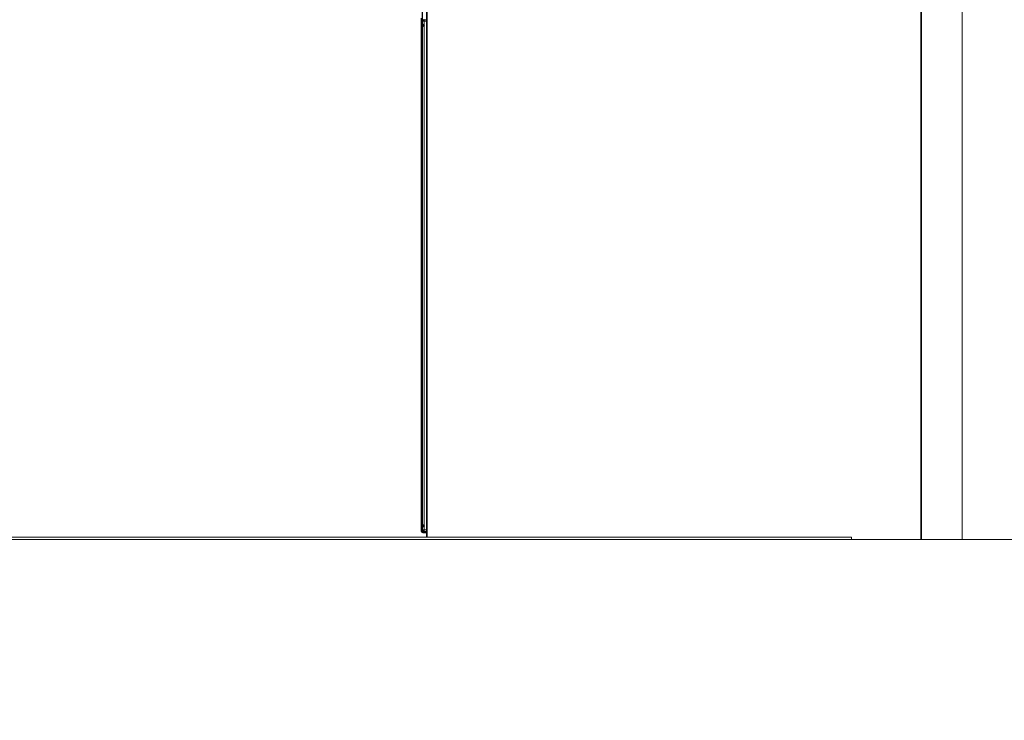
# Model space of a CAD drawing. Units: millimetres. Extents: x 0 to 656, y 0 to 424.
# Drawn here: x 271 to 282, y 195 to 202 of the extents above; entities that cross this region are included whole.
import ezdxf

# ---------------------------------------------------------------- set-up
doc = ezdxf.new("R2010")
doc.units = ezdxf.units.MM
for name, color, linetype, lineweight in [('DIMENSIONS', 137, 'Continuous', 0), ('TANGENT EDGES', 7, 'Continuous', 0), ('VISIBLE', 7, 'Continuous', 0)]:
    doc.layers.add(name, color=color, linetype=linetype, lineweight=lineweight)
doc.dimstyles.new('ISO-25', dxfattribs={"dimtxt": 2.5, "dimasz": 2.5, "dimexe": 1.25, "dimexo": 0.625, "dimtad": 1, "dimtxsty": 'Standard', "dimcen": 2.5, "dimadec": 0, "dimazin": 0, "dimtfac": 1, "dimtmove": 0, "dimatfit": 3, "dimfxl": 1, "dimarcsym": 0})

# ---------------------------------------------------------------- blocks, each defined once
blk = doc.blocks.new('D13')
at = {"layer": 'DIMENSIONS'}
for p, q in [((355.918, 219.268), (367.522, 219.268)), ((365.522, 216.268), (365.522, 210.386)), ((365.522, 206.975), (365.522, 213.798)), ((365.522, 199.59), (365.522, 210.386)), ((355.516, 196.59), (367.522, 196.59))]:
    blk.add_line(p, q, dxfattribs=at)
for points in [[(365.522, 219.268), (366.022, 216.268), (365.022, 216.268), (365.522, 219.268)], [(365.522, 196.59), (365.022, 199.59), (366.022, 199.59), (365.522, 196.59)]]:
    blk.add_lwpolyline(points, dxfattribs=at)
at = {"layer": 'DIMENSIONS', "insert": (364.464, 210.386), "char_height": 1.66637, "attachment_point": 5, "rotation": 90}
for s in ['{\\fCE|b0|i0|c0|p0;DH}{\\fMicrosoft Sans Serif|b0|i0|c0|p0;\\H1.333333x;}', '{\\fCYR|b0|i0|c0|p0;}', '{\\fCYR|b0|i0|c0|p0;}']:
    blk.add_mtext(s, dxfattribs=at)
blk = doc.blocks.new('D14')
at = {"layer": 'DIMENSIONS'}
for p, q in [((365.522, 223.518), (365.522, 230.693)), ((365.522, 224.904), (365.522, 227.106)), ((355.918, 221.904), (367.522, 221.904)), ((355.918, 219.268), (367.522, 219.268)), ((365.522, 216.268), (365.522, 215.668))]:
    blk.add_line(p, q, dxfattribs=at)
for points in [[(365.522, 221.904), (365.022, 224.904), (366.022, 224.904), (365.522, 221.904)], [(365.522, 219.268), (366.022, 216.268), (365.022, 216.268), (365.522, 219.268)]]:
    blk.add_lwpolyline(points, dxfattribs=at)
at = {"layer": 'DIMENSIONS', "insert": (364.464, 227.106), "char_height": 1.66637, "attachment_point": 5, "rotation": 90}
for s in ['{\\fCE|b0|i0|c0|p0;290}{\\fMicrosoft Sans Serif|b0|i0|c0|p0;\\H1.333333x;}', '{\\fCYR|b0|i0|c0|p0;}', '{\\fCYR|b0|i0|c0|p0;}']:
    blk.add_mtext(s, dxfattribs=at)
blk = doc.blocks.new('D15')
at = {"layer": 'DIMENSIONS'}
for p, q in [((352.37, 194.59), (352.37, 186.86)), ((350.913, 194.532), (350.913, 186.86)), ((345.245, 188.86), (338.07, 188.86)), ((347.913, 188.86), (341.658, 188.86)), ((355.37, 188.86), (355.97, 188.86))]:
    blk.add_line(p, q, dxfattribs=at)
for points in [[(350.913, 188.86), (347.913, 188.36), (347.913, 189.36), (350.913, 188.86)], [(352.37, 188.86), (355.37, 189.36), (355.37, 188.36), (352.37, 188.86)]]:
    blk.add_lwpolyline(points, dxfattribs=at)
at = {"layer": 'DIMENSIONS', "insert": (341.658, 189.919), "char_height": 1.66637, "attachment_point": 5}
for s in ['{\\fCE|b0|i0|c0|p0;160}{\\fMicrosoft Sans Serif|b0|i0|c0|p0;\\H1.333333x;}', '{\\fCYR|b0|i0|c0|p0;}', '{\\fCYR|b0|i0|c0|p0;}']:
    blk.add_mtext(s, dxfattribs=at)
blk = doc.blocks.new('D16')
at = {"layer": 'DIMENSIONS'}
for p, q in [((350.913, 223.863), (350.913, 225.402)), ((353.959, 223.863), (353.959, 225.402)), ((347.913, 223.402), (347.313, 223.402)), ((362.863, 223.402), (355.688, 223.402)), ((356.959, 223.402), (359.276, 223.402))]:
    blk.add_line(p, q, dxfattribs=at)
for points in [[(350.913, 223.402), (347.913, 222.902), (347.913, 223.902), (350.913, 223.402)], [(353.959, 223.402), (356.959, 223.902), (356.959, 222.902), (353.959, 223.402)]]:
    blk.add_lwpolyline(points, dxfattribs=at)
at = {"layer": 'DIMENSIONS', "insert": (359.276, 224.46), "char_height": 1.66637, "attachment_point": 5}
for s in ['{\\fCE|b0|i0|c0|p0;335}{\\fMicrosoft Sans Serif|b0|i0|c0|p0;\\H1.333333x;}', '{\\fCYR|b0|i0|c0|p0;}', '{\\fCYR|b0|i0|c0|p0;}']:
    blk.add_mtext(s, dxfattribs=at)
blk = doc.blocks.new('D17')
at = {"layer": 'DIMENSIONS'}
for p, q in [((338.337, 146.154), (338.337, 167.956)), ((351.537, 148.854), (351.537, 167.956)), ((338.19, 165.956), (321.137, 165.956)), ((338.337, 165.956), (329.663, 165.956)), ((348.537, 165.956), (341.337, 165.956))]:
    blk.add_line(p, q, dxfattribs=at)
for points in [[(338.337, 165.956), (341.337, 166.456), (341.337, 165.456), (338.337, 165.956)], [(351.537, 165.956), (348.537, 165.456), (348.537, 166.456), (351.537, 165.956)]]:
    blk.add_lwpolyline(points, dxfattribs=at)
at = {"layer": 'DIMENSIONS', "insert": (329.663, 167.014), "char_height": 1.66637, "attachment_point": 5}
for s in ['{\\fArial|b0|i0|c0|p0;floor cut off }{\\fCE|b0|i0|c0|p0;135}{\\fArial|b0|i0|c0|p0;}', '{\\fCYR|b0|i0|c0|p0;}', '{\\fCYR|b0|i0|c0|p0;}']:
    blk.add_mtext(s, dxfattribs=at)
blk = doc.blocks.new('D18')
at = {"layer": 'DIMENSIONS'}
for p, q in [((361.31, 151.007), (361.31, 167.002)), ((361.31, 150.154), (361.31, 159.004)), ((351.787, 147.154), (363.31, 147.154)), ((353.537, 144.154), (363.31, 144.154)), ((361.31, 141.154), (361.31, 140.554))]:
    blk.add_line(p, q, dxfattribs=at)
for points in [[(361.31, 147.154), (360.81, 150.154), (361.81, 150.154), (361.31, 147.154)], [(361.31, 144.154), (361.81, 141.154), (360.81, 141.154), (361.31, 144.154)]]:
    blk.add_lwpolyline(points, dxfattribs=at)
at = {"layer": 'DIMENSIONS', "insert": (360.252, 159.004), "char_height": 1.66637, "attachment_point": 5, "rotation": 90}
for s in ['{\\fArial|b0|i0|c0|p0;floor cut off }{\\fCE|b0|i0|c0|p0;40}{\\fArial|b0|i0|c0|p0;}', '{\\fCYR|b0|i0|c0|p0;}', '{\\fCYR|b0|i0|c0|p0;}']:
    blk.add_mtext(s, dxfattribs=at)

msp = doc.modelspace()

# ---------------------------------------------------------------- linework, layer by layer
at = {"layer": 'TANGENT EDGES'}
for p, q in [((275.44, 219.259), (275.44, 196.59)), ((280.876, 219.259), (280.876, 196.563)), ((275.405, 202.288), (275.405, 202.288)), ((275.405, 202.272), (275.405, 202.281)), ((275.431, 202.272), (275.405, 202.272)), ((275.405, 202.272), (275.405, 202.23)), ((275.405, 202.222), (275.405, 202.231)), ((275.405, 202.223), (275.405, 196.718)), ((275.405, 196.71), (275.405, 196.718)), ((275.405, 196.71), (275.405, 196.668)), ((275.405, 196.659), (275.405, 196.668)), ((275.405, 196.668), (275.431, 196.668)), ((275.405, 196.652), (275.405, 196.652))]:
    msp.add_line(p, q, dxfattribs=at)
at = {"layer": 'VISIBLE'}
for p, q in [((281.331, 196.563), (281.331, 222.178)), ((275.431, 219.259), (275.431, 196.59)), ((280.885, 219.259), (280.885, 196.563)), ((275.383, 219.148), (275.383, 196.701)), ((275.388, 219.148), (275.388, 196.701)), ((275.374, 202.305), (275.374, 202.272)), ((275.403, 202.296), (275.403, 202.289)), ((275.403, 202.288), (275.403, 202.281)), ((275.405, 202.288), (275.41, 202.288)), ((275.41, 202.288), (275.405, 202.288)), ((275.405, 202.272), (275.405, 202.288)), ((275.41, 202.288), (275.431, 202.288)), ((275.431, 202.288), (275.41, 202.288)), ((275.383, 202.272), (275.374, 202.272)), ((275.374, 202.272), (275.374, 202.23)), ((275.374, 202.227), (275.374, 202.23)), ((275.382, 202.23), (275.374, 202.23)), ((275.374, 202.223), (275.374, 202.227)), ((275.374, 202.227), (275.382, 202.227)), ((275.374, 202.223), (275.378, 202.223)), ((275.374, 202.223), (275.374, 196.718)), ((275.378, 202.223), (275.382, 202.223)), ((275.382, 202.23), (275.382, 202.227)), ((275.382, 202.227), (275.382, 202.223)), ((275.388, 202.272), (275.384, 202.272)), ((275.384, 202.272), (275.384, 202.23)), ((275.384, 202.227), (275.384, 202.23)), ((275.388, 202.23), (275.384, 202.23)), ((275.384, 202.223), (275.384, 202.227)), ((275.384, 202.227), (275.388, 202.227)), ((275.384, 202.223), (275.384, 196.718)), ((275.384, 202.223), (275.388, 202.223)), ((275.388, 202.223), (275.388, 202.223)), ((275.405, 202.272), (275.389, 202.272)), ((275.389, 202.272), (275.389, 202.23)), ((275.389, 202.227), (275.389, 202.23)), ((275.396, 202.23), (275.389, 202.23)), ((275.389, 202.223), (275.389, 202.227)), ((275.389, 202.227), (275.396, 202.227)), ((275.389, 202.223), (275.389, 196.718)), ((275.389, 202.223), (275.393, 202.223)), ((275.393, 202.223), (275.396, 202.223)), ((275.396, 202.23), (275.396, 202.227)), ((275.396, 202.227), (275.396, 202.223)), ((275.405, 202.23), (275.409, 202.227)), ((275.409, 202.227), (275.405, 202.223)), ((275.374, 196.714), (275.374, 196.718)), ((275.378, 196.718), (275.374, 196.718)), ((275.374, 196.71), (275.374, 196.714)), ((275.374, 196.714), (275.382, 196.714)), ((275.374, 196.71), (275.374, 196.668)), ((275.374, 196.71), (275.382, 196.71)), ((275.383, 196.668), (275.374, 196.668)), ((275.374, 196.668), (275.374, 196.652)), ((275.383, 196.652), (275.374, 196.652)), ((275.382, 196.718), (275.378, 196.718)), ((275.382, 196.718), (275.382, 196.714)), ((275.382, 196.714), (275.382, 196.71)), ((275.383, 196.701), (275.384, 196.701)), ((275.383, 196.698), (275.383, 196.701)), ((275.383, 196.698), (275.384, 196.698)), ((275.383, 196.694), (275.383, 196.698)), ((275.383, 196.694), (275.383, 196.652)), ((275.384, 196.694), (275.383, 196.694)), ((275.388, 196.652), (275.383, 196.652)), ((275.384, 196.714), (275.384, 196.718)), ((275.388, 196.718), (275.384, 196.718)), ((275.384, 196.714), (275.388, 196.714)), ((275.384, 196.71), (275.384, 196.714)), ((275.384, 196.71), (275.388, 196.71)), ((275.384, 196.71), (275.384, 196.668)), ((275.388, 196.668), (275.384, 196.668)), ((275.388, 196.718), (275.388, 196.718)), ((275.388, 196.701), (275.389, 196.701)), ((275.388, 196.698), (275.388, 196.701)), ((275.388, 196.698), (275.389, 196.698)), ((275.388, 196.694), (275.388, 196.698)), ((275.388, 196.694), (275.388, 196.652)), ((275.389, 196.694), (275.388, 196.694)), ((275.405, 196.652), (275.388, 196.652)), ((275.389, 196.714), (275.389, 196.718)), ((275.393, 196.718), (275.389, 196.718)), ((275.389, 196.714), (275.396, 196.714)), ((275.389, 196.71), (275.389, 196.714)), ((275.389, 196.71), (275.396, 196.71)), ((275.389, 196.71), (275.389, 196.668)), ((275.405, 196.668), (275.389, 196.668)), ((275.391, 196.636), (275.4, 196.636)), ((275.396, 196.718), (275.393, 196.718)), ((275.396, 196.718), (275.396, 196.714)), ((275.396, 196.714), (275.396, 196.71)), ((275.397, 196.707), (275.396, 196.707)), ((275.4, 196.644), (275.4, 196.652)), ((275.4, 196.636), (275.405, 196.636)), ((275.403, 196.66), (275.403, 196.652)), ((275.405, 196.643), (275.404, 196.643)), ((275.405, 196.718), (275.409, 196.714)), ((275.409, 196.714), (275.405, 196.71)), ((275.405, 196.668), (275.405, 196.653)), ((275.405, 196.644), (275.405, 196.652)), ((275.405, 196.652), (275.405, 196.652)), ((275.405, 196.652), (275.41, 196.652)), ((275.405, 196.643), (275.405, 196.644)), ((275.431, 196.643), (275.405, 196.643)), ((275.405, 196.636), (275.431, 196.636)), ((275.41, 196.652), (275.431, 196.652)), ((172.641, 196.563), (298.124, 196.563)), ((243.476, 196.59), (280.113, 196.59)), ((280.113, 196.563), (280.113, 196.59))]:
    msp.add_line(p, q, dxfattribs=at)
for centre, radius, start, end in [((275.391, 202.272), 0.0164, 116.1131, 180), ((275.391, 202.272), 0.00909, 142.3973, 180), ((275.4, 202.272), 0.0164, 137.8447, 180), ((275.405, 202.272), 0.0164, 96.3794, 180), ((275.405, 202.272), 0.00909, 101.537, 180), ((275.405, 202.305), 0.0164, 263.6206, 270), ((275.405, 202.272), 0.0164, 90, 96.3794), ((275.405, 202.272), 0.00909, 90, 101.537), ((275.391, 196.668), 0.0164, 180, 243.8869), ((275.391, 196.652), 0.0164, 180, 270), ((275.391, 196.668), 0.00909, 180, 217.6027), ((275.391, 196.652), 0.00909, 180, 232.589), ((275.4, 196.652), 0.0164, 180, 270), ((275.4, 196.668), 0.0164, 180, 222.1553), ((275.405, 196.652), 0.0164, 180, 270), ((275.405, 196.668), 0.0164, 180, 263.6206), ((275.405, 196.652), 0.00909, 180, 270), ((275.405, 196.668), 0.00909, 180, 258.463), ((275.405, 196.668), 0.00909, 258.463, 270), ((275.405, 196.668), 0.0164, 263.6206, 270)]:
    msp.add_arc(centre, radius, start, end, dxfattribs=at)
for points, knots in [([(275.41, 202.288), (275.409, 202.288), (275.407, 202.289), (275.406, 202.289), (275.405, 202.289)], [0, 0, 0, 0, 0.04768126, 0.07557344, 0.07557344, 0.07557344, 0.07557344]), ([(275.405, 202.288), (275.406, 202.288), (275.408, 202.288), (275.41, 202.288), (275.41, 202.288)], [0, 0, 0, 0, 0.04702947, 0.07557283, 0.07557283, 0.07557283, 0.07557283]), ([(275.41, 196.652), (275.409, 196.652), (275.407, 196.652), (275.406, 196.653), (275.405, 196.653)], [0, 0, 0, 0, 0.04768126, 0.07557344, 0.07557344, 0.07557344, 0.07557344]), ([(275.41, 196.643), (275.409, 196.643), (275.407, 196.643), (275.406, 196.643), (275.405, 196.644)], [-0.07557283, -0.07557283, -0.07557283, -0.07557283, -0.04702947, 0, 0, 0, 0])]:
    msp.add_open_spline(points, degree=3, knots=knots, dxfattribs=at)
for points in [[(275.374, 202.23), (275.374, 202.234), (275.376, 202.237), (275.379, 202.24)], [(275.379, 202.213), (275.376, 202.216), (275.374, 202.22), (275.374, 202.223)], [(275.379, 202.24), (275.38, 202.239), (275.382, 202.237), (275.383, 202.236)], [(275.383, 202.217), (275.382, 202.216), (275.38, 202.215), (275.379, 202.213)], [(275.383, 202.237), (275.382, 202.235), (275.382, 202.233), (275.382, 202.23)], [(275.382, 202.223), (275.382, 202.221), (275.382, 202.219), (275.383, 202.217)], [(275.384, 202.23), (275.384, 202.234), (275.385, 202.237), (275.388, 202.24)], [(275.388, 202.214), (275.385, 202.217), (275.384, 202.22), (275.384, 202.223)], [(275.389, 202.23), (275.389, 202.234), (275.39, 202.237), (275.393, 202.24)], [(275.393, 202.213), (275.39, 202.216), (275.389, 202.22), (275.389, 202.223)], [(275.393, 202.24), (275.396, 202.237), (275.401, 202.234), (275.405, 202.23)], [(275.405, 202.223), (275.401, 202.22), (275.396, 202.216), (275.393, 202.213)], [(275.397, 202.237), (275.396, 202.235), (275.396, 202.233), (275.396, 202.23)], [(275.396, 202.223), (275.396, 202.221), (275.396, 202.219), (275.397, 202.217)], [(275.374, 196.718), (275.374, 196.721), (275.376, 196.724), (275.379, 196.727)], [(275.379, 196.7), (275.376, 196.704), (275.374, 196.707), (275.374, 196.71)], [(275.379, 196.727), (275.38, 196.726), (275.382, 196.725), (275.383, 196.723)], [(275.383, 196.704), (275.382, 196.703), (275.38, 196.702), (275.379, 196.7)], [(275.383, 196.724), (275.382, 196.722), (275.382, 196.72), (275.382, 196.718)], [(275.382, 196.71), (275.382, 196.708), (275.382, 196.706), (275.383, 196.704)], [(275.382, 196.709), (275.382, 196.708), (275.383, 196.708), (275.383, 196.707)], [(275.383, 196.708), (275.383, 196.707), (275.382, 196.706), (275.382, 196.706)], [(275.383, 196.701), (275.383, 196.702), (275.384, 196.703), (275.384, 196.704)], [(275.384, 196.691), (275.384, 196.692), (275.383, 196.693), (275.383, 196.694)], [(275.384, 196.718), (275.384, 196.721), (275.385, 196.724), (275.388, 196.727)], [(275.388, 196.701), (275.385, 196.704), (275.384, 196.707), (275.384, 196.71)], [(275.388, 196.701), (275.388, 196.702), (275.388, 196.703), (275.389, 196.704)], [(275.389, 196.691), (275.388, 196.692), (275.388, 196.693), (275.388, 196.694)], [(275.389, 196.718), (275.389, 196.721), (275.39, 196.724), (275.393, 196.727)], [(275.393, 196.7), (275.39, 196.704), (275.389, 196.707), (275.389, 196.71)], [(275.393, 196.727), (275.396, 196.724), (275.401, 196.721), (275.405, 196.718)], [(275.405, 196.71), (275.401, 196.707), (275.396, 196.704), (275.393, 196.7)], [(275.397, 196.724), (275.396, 196.722), (275.396, 196.72), (275.396, 196.718)], [(275.396, 196.71), (275.396, 196.708), (275.396, 196.706), (275.397, 196.704)], [(275.396, 196.708), (275.397, 196.707), (275.398, 196.706), (275.399, 196.706)], [(275.397, 196.708), (275.396, 196.707), (275.396, 196.707), (275.396, 196.707)]]:
    msp.add_open_spline(points, degree=3, dxfattribs=at)

# ---------------------------------------------------------------- dimensions: what is measured, and where the dimension line sits
at = {"layer": 'DIMENSIONS'}
for p1, p2, angle, picture, middle, turn in [((353.918, 221.904), (353.918, 219.268), 270, 'D14', (655.577, 423.669), 270), ((350.913, 221.863), (353.959, 221.863), 180, 'D16', (650.389, 421.023), 180), ((353.918, 219.268), (353.516, 196.59), 90, 'D13', (655.577, 406.95), 90)]:
    dim = msp.add_linear_dim(base=(0, 0), p1=p1, p2=p2, angle=angle, dimstyle='ISO-25', override={"dimtxt": 1.666369, "dimtad": 1, "dimdec": 0, "dimzin": 0, "dimse1": 0, "dimse2": 0, "dimsd1": 0, "dimsd2": 0, "dimadec": 0, "dimazin": 0, "dimtol": 0, "dimlim": 0, "dimtp": 0.005, "dimtm": 0.002, "dimtdec": 0}, dxfattribs=at)
    dim.commit()
    dim.dimension.update_dxf_attribs({"geometry": picture, "text_midpoint": middle, "text_rotation": turn})
dim = msp.add_linear_dim(base=(0, 0), p1=(350.913, 196.532), p2=(352.37, 196.59), dimstyle='ISO-25', override={"dimtxt": 1.666369, "dimtad": 1, "dimdec": 0, "dimzin": 0, "dimse1": 0, "dimse2": 0, "dimsd1": 0, "dimsd2": 0, "dimadec": 0, "dimazin": 0, "dimtol": 0, "dimlim": 0, "dimtp": 0.005, "dimtm": 0.002, "dimtdec": 0}, dxfattribs=at)
dim.commit()
dim.dimension.update_dxf_attribs({"geometry": 'D15', "text_midpoint": (632.771, 386.482)})
for p1, p2, angle, picture, middle, turn in [((338.337, 144.154), (351.537, 146.854), 180, 'D17', (9.763, 313.869), 180), ((349.787, 147.154), (351.537, 144.154), 90, 'D18', (40.351, 305.859), 90)]:
    dim = msp.add_linear_dim(base=(0, 0), p1=p1, p2=p2, angle=angle, text='floor cut off <>', dimstyle='ISO-25', override={"dimtxt": 1.666369, "dimtad": 1, "dimdec": 0, "dimzin": 0, "dimse1": 0, "dimse2": 0, "dimsd1": 0, "dimsd2": 0, "dimadec": 0, "dimazin": 0, "dimtol": 0, "dimlim": 0, "dimtp": 0.005, "dimtm": 0.002, "dimtdec": 0}, dxfattribs=at)
    dim.commit()
    dim.dimension.update_dxf_attribs({"geometry": picture, "text_midpoint": middle, "text_rotation": turn})

doc.saveas('drawing.dxf')
